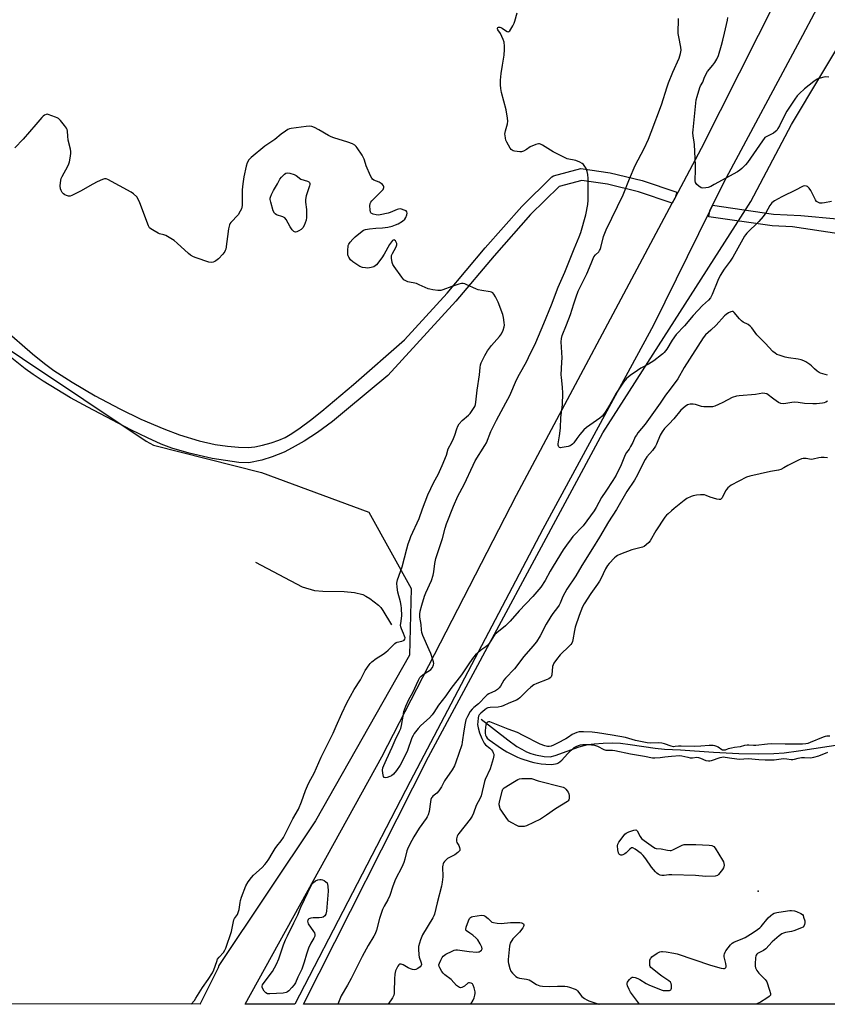
# Model space of a CAD drawing. Units: inches. Extents: x 1279762 to 1285762, y 509452 to 513452.
# Drawn here: x 1283019 to 1283428, y 509452 to 509950 of the extents above; entities that cross this region are included whole.
import ezdxf

# ---------------------------------------------------------------- set-up
doc = ezdxf.new("R2010")
doc.units = ezdxf.units.IN
doc.header["$MEASUREMENT"] = 0
for name, color, linetype in [('ELEV-Spot Elevation', 7, 'Continuous'), ('HYDRO-Single Line Stream', 4, 'Continuous'), ('NTRL-Trees', 3, 'Continuous'), ('TRANS-Non Street Sidewalk', 7, 'Continuous'), ('TRANS-Road', 130, 'Continuous'), ('Undefined', 1, 'Continuous')]:
    doc.layers.add(name, color=color, linetype=linetype)

msp = doc.modelspace()

# ---------------------------------------------------------------- linework, layer by layer
at = {"layer": 'ELEV-Spot Elevation'}
msp.add_point((1283392.97, 509509.01, 243.7), dxfattribs=at)
at = {"layer": 'HYDRO-Single Line Stream'}
for points in [[(1283138.28, 509675.59), (1283161.93, 509663.02), (1283168.2, 509661.23), (1283172.4, 509660.83), (1283183.21, 509660.77), (1283188.46, 509660.14), (1283192.63, 509659.13), (1283194.15, 509658.43), (1283196.2, 509657.2), (1283200.62, 509653.84), (1283201.75, 509652.63), (1283202.84, 509651.12), (1283207.18, 509643.83)], [(1283252.68, 509596.02), (1283266.15, 509585.53), (1283270.67, 509582.31), (1283273.14, 509580.81), (1283275.59, 509579.56), (1283277.8, 509578.68), (1283280.05, 509578.05), (1283284.46, 509577.2), (1283287.49, 509577.05), (1283290.17, 509577.68), (1283302.18, 509581.99), (1283306.63, 509583.22), (1283309.89, 509583.65), (1283314.4, 509583.94), (1283319.01, 509584.01), (1283323.26, 509583.86), (1283328.01, 509583.33), (1283340.72, 509581.4), (1283345.39, 509580.84), (1283353.49, 509580.47), (1283370.31, 509579.33), (1283383.04, 509578.67), (1283393.19, 509578.45), (1283400.86, 509578.63), (1283406, 509579.05), (1283413.35, 509579.97), (1283444.34, 509584.75)]]:
    msp.add_lwpolyline(points, dxfattribs=at)
at = {"layer": 'NTRL-Trees'}
msp.add_lwpolyline([(1283980.31, 509624.53), (1284190.86, 509451.68), (1283162.68, 509451.78), (1283226.01, 509577.04), (1283314.16, 509741.09), (1283384.08, 509850.26), (1283389.16, 509858.18), (1283409.86, 509897.21), (1283439.43, 509946.89), (1283497.39, 509939.79), (1283570.73, 509932.7), (1283840.51, 509739.3), (1283980.15, 509624.67)], close=True, dxfattribs=at)
msp.add_lwpolyline([(1282988.51, 509799.83), (1283082.89, 509736.9), (1283086.67, 509734.8), (1283141.34, 509720.96), (1283195.75, 509700.85), (1283217.18, 509662.24), (1283216.28, 509628.56), (1283168.78, 509544.56), (1283119.83, 509471.32), (1283119.47, 509470.17), (1283110.34, 509451.9), (1283110.28, 509451.79), (1282357.53, 509451.86)], dxfattribs=at)
at = {"layer": 'TRANS-Non Street Sidewalk'}
msp.add_lwpolyline([(1283457.28, 509838.25), (1283410.26, 509845.38), (1283400.01, 509845.91), (1283367.92, 509850.55), (1283368.35, 509853.52), (1283369.74, 509856.35), (1283400.73, 509851.87), (1283414.5, 509851.17), (1283451.38, 509847.81)], dxfattribs=at)
msp.add_polyline3d([(1283010.94, 509793.55, 0), (1283025.37, 509781.12, 0), (1283031.44, 509776.23, 0), (1283036.19, 509772.7, 0), (1283045.39, 509766.74, 0), (1283057.16, 509759.87, 0), (1283069.68, 509753.17, 0), (1283080.27, 509748.05, 0), (1283091.82, 509743.04, 0), (1283099.79, 509740, 0), (1283109.78, 509737.06, 0), (1283117.91, 509735.22, 0), (1283124.2, 509734.34, 0), (1283129.79, 509733.82, 0), (1283134.53, 509733.7, 0), (1283138.05, 509733.97, 0), (1283141.84, 509734.76, 0), (1283146.18, 509735.98, 0), (1283150.06, 509737.32, 0), (1283153.26, 509738.71, 0), (1283156.7, 509740.72, 0), (1283160.92, 509743.58, 0), (1283166.17, 509747.5, 0), (1283171.94, 509752.09, 0), (1283187.92, 509765.59, 0), (1283213.76, 509788.16, 0), (1283235.34, 509811.79, 0), (1283254.69, 509834.71, 0), (1283273.17, 509855.73, 0), (1283288.41, 509870.64, 0), (1283289.21, 509871.2, 0), (1283303.17, 509874.89, 0), (1283317.9, 509872.83, 0), (1283334.15, 509868.81, 0), (1283351.77, 509862.94, 0), (1283350.82, 509860.09, 0), (1283349.39, 509857.41, 0), (1283332.36, 509863.08, 0), (1283316.61, 509866.97, 0), (1283303.62, 509868.84, 0), (1283292.04, 509865.8, 0), (1283277.6, 509851.68, 0), (1283259.23, 509830.79, 0), (1283239.81, 509807.79, 0), (1283205.31, 509770.14, 0), (1283184.48, 509752.7, 0), (1283177.33, 509746.9, 0), (1283169.73, 509741.24, 0), (1283163.03, 509736.94, 0), (1283156.96, 509733.46, 0), (1283152.78, 509731.32, 0), (1283146.72, 509728.91, 0), (1283141.55, 509727.27, 0), (1283134.96, 509725.89, 0), (1283129.92, 509726.06, 0), (1283116.45, 509728.11, 0), (1283104.74, 509730.8, 0), (1283095.92, 509733.34, 0), (1283090.62, 509735.38, 0), (1283083.64, 509738.47, 0), (1283075.22, 509742.52, 0), (1283053.34, 509754, 0), (1283044.61, 509758.87, 0), (1283030.74, 509767.32, 0), (1283025.72, 509770.62, 0), (1283021.73, 509773.47, 0), (1283014.88, 509778.95, 0)], dxfattribs=at)
at = {"layer": 'TRANS-Road'}
msp.add_lwpolyline([(1283427.2, 509964.81), (1283415.38, 509942.35), (1283375.3, 509867.67), (1283369.74, 509856.35), (1283368.35, 509853.52), (1283339.85, 509795.52), (1283283.86, 509692.35), (1283216.68, 509564.51), (1283158.32, 509451.78), (1283133.08, 509451.78), (1283202.26, 509577), (1283270.52, 509709.49), (1283349.39, 509857.41), (1283350.82, 509860.09), (1283364.19, 509885.17), (1283402.68, 509961.68)], dxfattribs=at)
at = {"layer": 'Undefined'}
for points, elevation in [([(1283428.06, 509770.29), (1283424.49, 509771.33), (1283423.74, 509771.7), (1283422.82, 509772.36), (1283421.52, 509773.47), (1283419.96, 509774.95), (1283419.03, 509775.69), (1283417.06, 509777.02), (1283416.03, 509777.57), (1283414.64, 509778.03), (1283413.22, 509778.39), (1283408.27, 509779.06), (1283406.54, 509779.44), (1283403.46, 509780.38), (1283402.43, 509780.8), (1283401.45, 509781.37), (1283400.35, 509782.35), (1283396.46, 509786.51), (1283392.26, 509790.78), (1283389.66, 509794.28), (1283388.92, 509795.16), (1283387.88, 509795.93), (1283385.36, 509797.17), (1283384.42, 509797.76), (1283383.42, 509798.77), (1283380.8, 509802.09), (1283380.22, 509802.47), (1283379.77, 509802.5), (1283379.05, 509802.32), (1283377.91, 509801.81), (1283376.75, 509801.09), (1283375.84, 509800.37), (1283371.63, 509795.64), (1283368.91, 509793.01), (1283366.29, 509790.66), (1283365.09, 509789.26), (1283355.44, 509774.17), (1283352.19, 509768.49), (1283348.37, 509763.27), (1283345.94, 509760.15), (1283343.2, 509756.11), (1283335.67, 509745.54), (1283332.04, 509741.06), (1283331.23, 509739.92), (1283330.69, 509738.98), (1283329.39, 509736.17), (1283328.29, 509734.09), (1283327.53, 509732.84), (1283326.29, 509731.08), (1283325.59, 509729.88), (1283323.55, 509724.94), (1283320.99, 509719.7), (1283319.32, 509716.92), (1283315.71, 509711.54), (1283313.62, 509708.29), (1283310.86, 509703.28), (1283309.8, 509701.54), (1283304.28, 509694.05), (1283299.05, 509688.59), (1283298.16, 509687.47), (1283295.82, 509684.2), (1283294.22, 509681.75), (1283289.1, 509673.52), (1283287.6, 509670.98), (1283284.96, 509666.25), (1283282.8, 509662.98), (1283278.84, 509658.25), (1283271.78, 509650.9), (1283267.34, 509645.69), (1283265, 509643.42), (1283260.63, 509639.83), (1283259.61, 509638.87), (1283258.83, 509637.86), (1283256.73, 509634.46), (1283256.04, 509633.58), (1283255, 509632.67), (1283253.03, 509631.41), (1283252.11, 509630.7), (1283249.74, 509628.58), (1283248.74, 509627.54), (1283246.62, 509624.57), (1283244.05, 509620.49), (1283242.7, 509618.54), (1283237.31, 509611.59), (1283234.67, 509607.91), (1283230.99, 509603.1), (1283228.69, 509599.52), (1283227.86, 509598.34), (1283226.48, 509596.82), (1283221.97, 509592.93), (1283220.67, 509591.38), (1283218.75, 509588.84), (1283218.16, 509587.86), (1283217.55, 509586.56), (1283215.3, 509580.14), (1283214.84, 509579.09), (1283211.55, 509572.83), (1283209.66, 509570.02), (1283208.22, 509568.26), (1283207.18, 509567.33), (1283206.41, 509566.96), (1283205.01, 509566.54), (1283204.21, 509566.41), (1283203.56, 509566.52), (1283203.19, 509567.08), (1283202.83, 509568.75), (1283202.68, 509570.23), (1283202.82, 509571.35), (1283203.32, 509572.66), (1283204.73, 509575.6), (1283207.51, 509581.83), (1283209, 509585.41), (1283211.33, 509590.06), (1283211.92, 509591.39), (1283212.29, 509592.79), (1283213.05, 509597.66), (1283213.49, 509599.91), (1283213.87, 509601.28), (1283214.41, 509602.61), (1283215.96, 509606.01), (1283217.99, 509609.56), (1283220.93, 509615.91), (1283221.63, 509617.16), (1283222.19, 509617.79), (1283223.09, 509618.51), (1283224.76, 509619.67), (1283226.47, 509620.7), (1283227.14, 509621.18), (1283227.98, 509622.3), (1283228.55, 509623.58), (1283228.64, 509624.31), (1283228.5, 509625.14), (1283227.07, 509629.25), (1283226.31, 509631.17), (1283223.06, 509638.52), (1283222.55, 509639.9), (1283222.34, 509641.27), (1283222.3, 509644.04), (1283221.56, 509647.78), (1283221.48, 509648.59), (1283221.51, 509649.28), (1283221.77, 509650.7), (1283222.56, 509653.81), (1283223.98, 509658.45), (1283224.62, 509660.09), (1283227.39, 509666.34), (1283228.3, 509669), (1283228.68, 509670.65), (1283229.07, 509674.97), (1283229.58, 509677.51), (1283232.97, 509687.6), (1283234.32, 509692.74), (1283234.98, 509694.93), (1283238.68, 509703.92), (1283240.85, 509708.94), (1283243.92, 509715), (1283248.5, 509724.78), (1283249.61, 509726.82), (1283254.43, 509734.64), (1283255.23, 509736.05), (1283257.55, 509741.76), (1283260.38, 509747.48), (1283265.04, 509756.35), (1283267.11, 509760.04), (1283270.5, 509767.97), (1283271.98, 509770.77), (1283275.49, 509776.99), (1283276.61, 509779.16), (1283280.23, 509786.91), (1283284.37, 509796.4), (1283288.22, 509805.9), (1283291.67, 509814.91), (1283295, 509822.4), (1283299.71, 509834.29), (1283302.31, 509840.31), (1283303.09, 509842.54), (1283305.57, 509851.4), (1283306.69, 509856.77), (1283306.8, 509858.84), (1283306.82, 509869.92), (1283306.6, 509871.97), (1283306.31, 509873.41), (1283305.99, 509874.53), (1283305.61, 509875.3), (1283305.13, 509876.02), (1283304.4, 509876.91), (1283303.78, 509877.49), (1283302.51, 509878.18), (1283300.59, 509878.92), (1283296.21, 509879.92), (1283294.82, 509880.43), (1283289.01, 509883.45), (1283283.71, 509886.73), (1283282.7, 509887.28), (1283282.18, 509887.47), (1283281.66, 509887.51), (1283280.31, 509887.15), (1283277.36, 509885.84), (1283275.52, 509884.54), (1283274.08, 509883.73), (1283273.07, 509883.38), (1283272.21, 509883.35), (1283269.57, 509883.72), (1283268.75, 509883.95), (1283268.26, 509884.19), (1283267.85, 509884.55), (1283267.34, 509885.23), (1283265.56, 509888.28), (1283265.17, 509889.23), (1283264.92, 509890.24), (1283264.71, 509891.59), (1283264.68, 509892.41), (1283264.93, 509894.06), (1283265.91, 509897.55), (1283266.06, 509898.93), (1283266, 509900.35), (1283265.33, 509904.64), (1283262.89, 509913.43), (1283262.58, 509915.4), (1283262.39, 509917.37), (1283262.45, 509919.74), (1283262.7, 509922.99), (1283263.5, 509927.3), (1283264.27, 509932.27), (1283264.47, 509935.13), (1283264.46, 509936.86), (1283264.18, 509938.91), (1283263.74, 509940.33), (1283262.41, 509943.35), (1283261.11, 509945.23), (1283260.96, 509945.64), (1283260.93, 509946.03), (1283261.08, 509946.34), (1283261.39, 509946.53), (1283262.06, 509946.54), (1283262.56, 509946.38), (1283263.24, 509946.03), (1283265.01, 509944.77), (1283265.72, 509944.35), (1283266.35, 509944.23), (1283266.68, 509944.34), (1283267.05, 509944.63), (1283267.67, 509945.48), (1283268.65, 509947.22), (1283269.28, 509948.55), (1283269.69, 509949.63), (1283270.81, 509953.77)], 248), ([(1283429.99, 509858.22), (1283426.53, 509857.53), (1283425.37, 509857.39), (1283424.21, 509857.47), (1283423.12, 509857.81), (1283422.53, 509858.24), (1283421.89, 509859.06), (1283419.5, 509863.73), (1283418.74, 509864.98), (1283418.39, 509865.37), (1283417.82, 509865.79), (1283417.33, 509865.98), (1283416.53, 509866.09), (1283415.76, 509866), (1283415.06, 509865.73), (1283412.12, 509864.13), (1283404.92, 509860.6), (1283401.16, 509858.59), (1283400.45, 509858.12), (1283399.83, 509857.57), (1283398.82, 509856.21), (1283396.86, 509852.5), (1283395.42, 509850.63), (1283393.3, 509848.17), (1283387.18, 509842.25), (1283386.41, 509841.38), (1283385.92, 509840.7), (1283380.04, 509829.97), (1283378.73, 509828.05), (1283375.67, 509823.93), (1283373.7, 509820.76), (1283372.53, 509818.26), (1283369.68, 509811.18), (1283369.18, 509810.14), (1283368.73, 509809.42), (1283367.8, 509808.32), (1283364.74, 509805.55), (1283359.95, 509800.55), (1283355.6, 509795.35), (1283351.32, 509790.86), (1283349.32, 509788.04), (1283346.58, 509783.47), (1283345.33, 509781.72), (1283344.69, 509781.06), (1283344.01, 509780.5), (1283340.05, 509777.6), (1283337.3, 509775.78), (1283333.54, 509773.77), (1283331.83, 509772.72), (1283328.01, 509770.12), (1283326.27, 509768.57), (1283325.47, 509767.71), (1283324.76, 509766.77), (1283320.61, 509760.63), (1283319.89, 509759.37), (1283317.69, 509755.04), (1283315.78, 509751.98), (1283314.62, 509750.32), (1283313.82, 509749.45), (1283312.71, 509748.49), (1283306.02, 509743.7), (1283304.65, 509742.6), (1283302.6, 509740.21), (1283301, 509738.16), (1283299.49, 509736.06), (1283298.91, 509735.42), (1283298.23, 509734.87), (1283297.73, 509734.58), (1283296.61, 509734.2), (1283293.66, 509733.6), (1283292.83, 509733.55), (1283292.35, 509733.66), (1283291.98, 509733.95), (1283291.71, 509734.38), (1283291.55, 509734.89), (1283291.53, 509735.44), (1283292.27, 509739.5), (1283292.77, 509743.45), (1283292.96, 509748.86), (1283293.76, 509755.25), (1283293.97, 509761.23), (1283293.87, 509764.19), (1283293.27, 509769.05), (1283293.19, 509770.45), (1283293.54, 509776.84), (1283293.59, 509779.12), (1283293.2, 509787.16), (1283293.38, 509788.89), (1283293.72, 509790.3), (1283295.75, 509795.83), (1283297.83, 509801.01), (1283299.59, 509806.34), (1283300.65, 509810.02), (1283301.75, 509812.88), (1283306.09, 509821.6), (1283308.29, 509826.89), (1283309.74, 509830.13), (1283310.5, 509831.27), (1283312.14, 509832.82), (1283312.59, 509833.39), (1283312.83, 509833.84), (1283313.21, 509834.95), (1283314.64, 509840.45), (1283315.93, 509843.82), (1283324.45, 509861.67), (1283327.66, 509869.68), (1283330.62, 509876.45), (1283335.14, 509885.02), (1283337.33, 509889.86), (1283338.74, 509893.35), (1283344.02, 509907.19), (1283346.84, 509916.38), (1283347.51, 509918.34), (1283349.73, 509923.78), (1283352.95, 509930.87), (1283353.58, 509933.14), (1283353.84, 509934.87), (1283353.69, 509936.33), (1283352.67, 509941.59), (1283352.41, 509943.35), (1283352.52, 509950.83)], 250), ([(1283428.72, 509921.25), (1283427.26, 509921.33), (1283426.09, 509921.17), (1283424.36, 509920.76), (1283423.52, 509920.48), (1283422.75, 509920.1), (1283421.08, 509918.94), (1283416.44, 509915.27), (1283413.86, 509912.95), (1283412.64, 509911.72), (1283411.44, 509910.08), (1283407.44, 509903.99), (1283405.51, 509900.43), (1283403.65, 509896.48), (1283402.95, 509895.22), (1283402.32, 509894.27), (1283401.75, 509893.69), (1283400.64, 509892.91), (1283399.68, 509892.35), (1283397.02, 509891.05), (1283396.3, 509890.57), (1283395.89, 509890.17), (1283395.02, 509888.99), (1283387.55, 509878.06), (1283386.47, 509876.72), (1283384.59, 509874.86), (1283383.7, 509874.1), (1283382.45, 509873.31), (1283370.69, 509866.83), (1283368.88, 509865.91), (1283367.56, 509865.38), (1283366.4, 509865.14), (1283364.94, 509865.05), (1283364.11, 509865.21), (1283362.86, 509865.93), (1283361.76, 509866.87), (1283361.44, 509867.33), (1283361.2, 509867.84), (1283360.97, 509868.66), (1283360.92, 509869.2), (1283361.25, 509874), (1283361.2, 509876.38), (1283360.68, 509887.12), (1283360.54, 509888.3), (1283359.95, 509891.53), (1283359.84, 509893), (1283359.94, 509894.47), (1283361.52, 509909.74), (1283361.93, 509911.48), (1283363.43, 509916.03), (1283363.78, 509916.84), (1283364.8, 509918.72), (1283365.59, 509920.72), (1283366.55, 509922.83), (1283367.31, 509924.06), (1283369.97, 509927.19), (1283370.99, 509928.6), (1283372.03, 509930.34), (1283372.75, 509932.22), (1283374.35, 509937.48), (1283375.03, 509940.01), (1283375.89, 509943.41), (1283377.33, 509950.02), (1283377.55, 509951.47)], 252), ([(1283429.17, 509587.46), (1283427.7, 509587.47), (1283426.85, 509587.34), (1283425.75, 509587.04), (1283419.29, 509584.18), (1283418.04, 509583.74), (1283417.06, 509583.54), (1283415.41, 509583.43), (1283406.5, 509583.36), (1283399.47, 509583.62), (1283397.61, 509583.49), (1283391.7, 509582.7), (1283390.48, 509582.72), (1283388.16, 509582.95), (1283387.32, 509582.94), (1283386.04, 509582.69), (1283383.86, 509582), (1283380.85, 509581.71), (1283379.43, 509581.46), (1283377.75, 509581.02), (1283376.15, 509580.44), (1283375.4, 509580.34), (1283374.92, 509580.41), (1283374.43, 509580.61), (1283372.57, 509581.87), (1283371.9, 509582.24), (1283371.03, 509582.54), (1283370.16, 509582.71), (1283368.16, 509582.78), (1283363.87, 509582.39), (1283360.49, 509582.23), (1283353.94, 509582.43), (1283352.51, 509582.37), (1283350.88, 509582.16), (1283350.09, 509582.14), (1283348.82, 509582.39), (1283345.53, 509583.57), (1283344.1, 509583.91), (1283342.67, 509584.07), (1283338.47, 509584), (1283336.75, 509584.11), (1283330.78, 509585.29), (1283325.7, 509586.74), (1283318.94, 509588.04), (1283311.49, 509589.19), (1283308.9, 509589.45), (1283304.39, 509589.71), (1283303.32, 509589.7), (1283302.27, 509589.58), (1283301, 509589.29), (1283299.8, 509588.88), (1283298.62, 509588.29), (1283296.77, 509586.97), (1283295.5, 509586.18), (1283291.31, 509583.89), (1283289.18, 509582.86), (1283288.09, 509582.43), (1283287.02, 509582.19), (1283286.21, 509582.16), (1283284.87, 509582.49), (1283282.5, 509583.45), (1283273.88, 509587.86), (1283270.98, 509589.26), (1283266.29, 509590.97), (1283257.86, 509594.46), (1283257.03, 509594.71), (1283256.5, 509594.78), (1283256.25, 509594.76), (1283255.8, 509594.57), (1283255.43, 509594.24), (1283255.18, 509593.81), (1283254.97, 509593.05), (1283254.83, 509591.95), (1283254.66, 509590.07), (1283254.64, 509589.03), (1283254.79, 509588.02), (1283255.07, 509587.29), (1283255.73, 509586.42), (1283256.58, 509585.68), (1283262.9, 509581.26), (1283265.66, 509579.56), (1283270.96, 509576.88), (1283272.77, 509576.15), (1283277.41, 509574.57), (1283279.27, 509574.07), (1283283, 509573.49), (1283285.37, 509573.25), (1283288.03, 509573.14), (1283289.18, 509573.21), (1283290.3, 509573.38), (1283291.09, 509573.63), (1283291.8, 509574), (1283292.67, 509574.63), (1283293.47, 509575.36), (1283296.41, 509578.47), (1283299.76, 509581.66), (1283300.67, 509582.25), (1283301.89, 509582.82), (1283302.93, 509583.1), (1283304.03, 509583.23), (1283306.79, 509583.18), (1283310.07, 509582.86), (1283311.56, 509582.42), (1283314.69, 509580.79), (1283315.67, 509580.45), (1283316.45, 509580.38), (1283319.08, 509580.39), (1283320.23, 509580.28), (1283328.28, 509578.5), (1283335.4, 509577.31), (1283339.47, 509576.56), (1283340.63, 509576.54), (1283343.27, 509576.73), (1283345.61, 509576.95), (1283348.95, 509577.42), (1283353.16, 509577.68), (1283354.23, 509577.58), (1283357.29, 509576.75), (1283358.41, 509576.55), (1283359.6, 509576.55), (1283361.9, 509576.76), (1283362.73, 509576.69), (1283363.78, 509576.36), (1283366.46, 509575.18), (1283367.71, 509574.92), (1283368.46, 509574.96), (1283369.26, 509575.13), (1283373.62, 509576.61), (1283374.45, 509576.83), (1283375.28, 509576.92), (1283376.12, 509576.88), (1283379.61, 509576.28), (1283383.45, 509575.89), (1283387.79, 509576.15), (1283393.24, 509575.62), (1283396.47, 509575.45), (1283399.42, 509575.41), (1283401.09, 509575.51), (1283404.51, 509576), (1283405.95, 509576.1), (1283407.43, 509576.03), (1283409.61, 509575.72), (1283410.41, 509575.67), (1283411.28, 509575.79), (1283413.21, 509576.35), (1283414.91, 509576.6), (1283416.34, 509576.68), (1283419.43, 509576.56), (1283421.18, 509576.77), (1283423.64, 509577.53), (1283428.25, 509579.29)], 242), ([(1283332.84, 509451.76), (1283328.32, 509457.86), (1283327.55, 509459.12), (1283326.81, 509461.04), (1283326.63, 509461.87), (1283326.64, 509462.39), (1283326.8, 509462.88), (1283327.08, 509463.35), (1283327.76, 509464.25), (1283328.53, 509465.04), (1283329.17, 509465.42), (1283329.65, 509465.47), (1283330.69, 509465.25), (1283332.02, 509464.77), (1283333.04, 509464.23), (1283336.2, 509462.2), (1283337.46, 509461.49), (1283343.72, 509458.95), (1283344.85, 509458.68), (1283346.61, 509458.62), (1283348, 509458.74), (1283348.63, 509459.03), (1283348.85, 509459.42), (1283348.96, 509459.93), (1283349.01, 509461.37), (1283348.87, 509462.19), (1283348.45, 509462.87), (1283347.58, 509463.59), (1283344.15, 509465.91), (1283342.72, 509466.97), (1283339.19, 509469.77), (1283338.58, 509470.38), (1283338.27, 509470.83), (1283338.11, 509471.33), (1283338.02, 509472.15), (1283338.09, 509474.11), (1283338.32, 509474.86), (1283338.65, 509475.29), (1283339.07, 509475.67), (1283341.8, 509477.54), (1283343.11, 509478.2), (1283343.95, 509478.38), (1283344.52, 509478.41), (1283346.3, 509478.2), (1283350.14, 509477.54), (1283351.89, 509477.17), (1283368.71, 509471.45), (1283374.18, 509470.02), (1283375.3, 509469.82), (1283375.8, 509469.83), (1283376.19, 509470), (1283376.47, 509470.3), (1283376.64, 509470.7), (1283376.68, 509471.21), (1283376.52, 509472.33), (1283375.75, 509475.78), (1283375.71, 509476.59), (1283375.81, 509477.29), (1283376.12, 509478.04), (1283376.58, 509478.78), (1283378.89, 509481.88), (1283379.71, 509482.66), (1283380.64, 509483.18), (1283385.08, 509484.98), (1283386.38, 509485.58), (1283390.4, 509488.06), (1283392.59, 509489.55), (1283393.76, 509490.44), (1283394.4, 509491.02), (1283398.05, 509495.46), (1283399.3, 509496.67), (1283400.21, 509497.38), (1283400.96, 509497.77), (1283402.39, 509498.13), (1283407.69, 509499.03), (1283408.88, 509499.17), (1283409.77, 509499.18), (1283411.25, 509499.03), (1283412.35, 509498.68), (1283414.46, 509497.74), (1283415.33, 509497.1), (1283415.63, 509496.65), (1283415.94, 509495.87), (1283416.46, 509493.9), (1283416.6, 509493.03), (1283416.43, 509491.98), (1283415.75, 509490.67), (1283410.9, 509488.82), (1283409.79, 509488.54), (1283406.74, 509488), (1283405.71, 509487.7), (1283404.97, 509487.36), (1283403.58, 509486.32), (1283400.05, 509483.28), (1283396.78, 509479.73), (1283395.69, 509479), (1283392.57, 509477.39), (1283392.16, 509477.05), (1283391.87, 509476.64), (1283391.71, 509476.13), (1283391.58, 509475.3), (1283391.36, 509472.09), (1283391.35, 509470.94), (1283391.52, 509470.12), (1283392.16, 509468.87), (1283393.16, 509467.46), (1283396.49, 509464.25), (1283397.01, 509463.58), (1283397.28, 509463.07), (1283398.67, 509458.82), (1283399.11, 509457.14), (1283399.07, 509456.39), (1283398.81, 509455.98), (1283398.41, 509455.61), (1283397.21, 509454.76), (1283394.15, 509452.81), (1283392.49, 509452.02), (1283391.74, 509451.76)], 244)]:
    msp.add_lwpolyline(points, dxfattribs=dict(at, elevation=elevation))
for points, elevation in [([(1283158.61, 509842.72), (1283158.12, 509842.85), (1283157.66, 509843.11), (1283156.84, 509843.87), (1283155.9, 509845.37), (1283153.89, 509849.19), (1283153.23, 509850.01), (1283152.22, 509850.5), (1283148.94, 509851.53), (1283148.25, 509851.91), (1283147.89, 509852.28), (1283147.33, 509853.57), (1283146.08, 509857.86), (1283145.76, 509859.28), (1283145.74, 509859.84), (1283145.85, 509860.38), (1283146.41, 509861.72), (1283147.49, 509863.81), (1283149.42, 509867.12), (1283150.57, 509869.47), (1283151.53, 509870.59), (1283153.05, 509872.04), (1283153.73, 509872.55), (1283154.47, 509872.81), (1283155.78, 509872.65), (1283157.91, 509871.97), (1283158.83, 509871.43), (1283161.36, 509869.47), (1283164.71, 509868.51), (1283165.38, 509868.11), (1283165.65, 509867.79), (1283165.8, 509867.41), (1283165.81, 509866.9), (1283165.64, 509866.09), (1283163.97, 509861.06), (1283163.61, 509859.23), (1283163.62, 509857.87), (1283164.12, 509854.17), (1283164.21, 509852.45), (1283164.22, 509850.17), (1283163.96, 509848.78), (1283163, 509846.08), (1283162.33, 509844.86), (1283161.51, 509844.13), (1283160.31, 509843.37), (1283159.33, 509842.87)], 246), ([(1283272.77, 509541.67), (1283271.69, 509541.78), (1283270.63, 509542.18), (1283268.07, 509543.54), (1283266.64, 509544.49), (1283266.06, 509545.13), (1283265.19, 509546.31), (1283263.02, 509549.45), (1283262.29, 509550.71), (1283262.01, 509551.53), (1283261.78, 509552.67), (1283261.74, 509553.24), (1283261.83, 509554.11), (1283263.18, 509559.63), (1283263.66, 509560.66), (1283264.24, 509561.25), (1283269.45, 509564.55), (1283271.24, 509565.54), (1283272.07, 509565.8), (1283273.22, 509565.99), (1283277.05, 509566.1), (1283278.18, 509565.96), (1283281.51, 509564.86), (1283293.44, 509561.89), (1283294.11, 509561.64), (1283294.8, 509561.22), (1283295.42, 509560.63), (1283296.17, 509559.75), (1283296.66, 509559.05), (1283297.01, 509558.28), (1283297.17, 509557.42), (1283297.23, 509556.54), (1283297.17, 509555.69), (1283297.01, 509555.2), (1283296.69, 509554.79), (1283296.27, 509554.43), (1283290.2, 509550.71), (1283285.66, 509547.4), (1283282.69, 509545.46), (1283275.5, 509542.06), (1283274.41, 509541.78)], 244), ([(1283348.33, 509529.57), (1283348.86, 509529.61), (1283349.65, 509529.87), (1283351.74, 509530.86), (1283354.38, 509532.3), (1283355.45, 509532.56), (1283357.22, 509532.63), (1283361.38, 509532.62), (1283368.06, 509532.25), (1283369.47, 509532.04), (1283370.42, 509531.58), (1283371.19, 509530.77), (1283374.89, 509524.61), (1283375.3, 509523.82), (1283375.57, 509522.99), (1283375.63, 509522.13), (1283375.51, 509521.29), (1283375.29, 509520.76), (1283374.84, 509520.01), (1283372.88, 509517.39), (1283372.24, 509516.87), (1283371.18, 509516.58), (1283366.47, 509516.38), (1283361.12, 509516.84), (1283349.18, 509517.31), (1283347.7, 509517.26), (1283345.28, 509516.84), (1283344.16, 509516.88), (1283343.33, 509517.14), (1283342.28, 509517.66), (1283341.58, 509518.17), (1283340.95, 509518.76), (1283338.8, 509521.09), (1283336.03, 509525.29), (1283334.65, 509527.12), (1283333.64, 509528.03), (1283330.55, 509530.24), (1283329.37, 509530.89), (1283328.92, 509530.96), (1283328.7, 509530.9), (1283327.85, 509530.31), (1283326.03, 509528.42), (1283325.42, 509527.91), (1283324.41, 509527.4), (1283323.89, 509527.25), (1283323.39, 509527.24), (1283322.73, 509527.56), (1283322.37, 509527.94), (1283322.11, 509528.41), (1283321.8, 509529.83), (1283321.67, 509531.91), (1283321.84, 509532.74), (1283322.4, 509533.76), (1283324.45, 509536.72), (1283325.39, 509537.85), (1283326.09, 509538.35), (1283327.44, 509538.94), (1283329.94, 509539.85), (1283330.95, 509540.01), (1283331.35, 509539.85), (1283331.66, 509539.51), (1283333.16, 509536.6), (1283333.85, 509535.73), (1283335.21, 509534.64), (1283339.95, 509531.21), (1283340.71, 509530.82), (1283341.29, 509530.66), (1283343.86, 509530.49), (1283346.97, 509529.79)], 244), ([(1283170.5, 509495.48), (1283167.56, 509495.52), (1283166.42, 509495.37), (1283165.39, 509494.95), (1283165.01, 509494.62), (1283164.79, 509494.2), (1283164.7, 509493.7), (1283164.74, 509493.19), (1283165.05, 509492.43), (1283167.77, 509488.58), (1283168.19, 509487.84), (1283168.39, 509487.07), (1283168.31, 509486.25), (1283167.94, 509485.21), (1283166.41, 509482.64), (1283165.17, 509480.05), (1283164.16, 509477.13), (1283163.05, 509473.07), (1283161.84, 509469.4), (1283159.83, 509465.4), (1283158.54, 509462.58), (1283157.96, 509461.61), (1283156.8, 509460.27), (1283155.16, 509458.55), (1283154.5, 509457.98), (1283153.77, 509457.59), (1283152.37, 509457.35), (1283145.61, 509456.92), (1283144.47, 509457.04), (1283143.53, 509457.48), (1283142.98, 509457.96), (1283142.64, 509458.36), (1283141.87, 509459.81), (1283141.72, 509460.31), (1283141.68, 509460.79), (1283141.94, 509461.55), (1283142.73, 509462.76), (1283146.97, 509468.36), (1283148.99, 509472.08), (1283150.19, 509474.73), (1283152.48, 509481.75), (1283153.55, 509484.37), (1283154.52, 509486.43), (1283157.81, 509492.87), (1283159.68, 509496.96), (1283161.31, 509500.82), (1283166.75, 509512.11), (1283167.22, 509512.85), (1283167.61, 509513.29), (1283168.79, 509514.18), (1283169.92, 509514.74), (1283170.85, 509514.91), (1283171.51, 509514.92), (1283172.23, 509514.78), (1283173.07, 509514.41), (1283174, 509513.78), (1283174.54, 509513.2), (1283174.82, 509512.43), (1283174.95, 509511.58), (1283175.05, 509508.93), (1283174.27, 509498.92), (1283173.97, 509497.37), (1283173.44, 509496.5), (1283172.67, 509495.82), (1283171.92, 509495.56)], 248)]:
    msp.add_lwpolyline(points, close=True, dxfattribs=dict(at, elevation=elevation))
for points in [[(1283105.72, 509451.79, 246), (1283107.35, 509453.54, 246), (1283108.17, 509454.72, 246), (1283111.49, 509460.22, 246), (1283114.36, 509464.3, 246), (1283116.46, 509467.58, 246), (1283117.18, 509469.15, 246), (1283118.68, 509473.44, 246), (1283119.12, 509474.47, 246), (1283119.88, 509475.54, 246), (1283122.03, 509477.86, 246), (1283122.76, 509479.09, 246), (1283123.22, 509480.16, 246), (1283126.15, 509488.59, 246), (1283127.4, 509494.42, 246), (1283127.76, 509495.16, 246), (1283129.15, 509497.2, 246), (1283129.79, 509498.67, 246), (1283130.05, 509499.76, 246), (1283130.49, 509503.19, 246), (1283130.73, 509504.32, 246), (1283131.28, 509505.99, 246), (1283133.44, 509511.72, 246), (1283134.63, 509513.65, 246), (1283136.31, 509515.95, 246), (1283137.34, 509517, 246), (1283141.67, 509521.03, 246), (1283143.06, 509522.47, 246), (1283143.92, 509523.5, 246), (1283145.11, 509525.21, 246), (1283146.7, 509528.09, 246), (1283148.3, 509530.61, 246), (1283149.17, 509531.81, 246), (1283151.35, 509534.46, 246), (1283152.45, 509536.14, 246), (1283157.28, 509545.62, 246), (1283160.05, 509550.5, 246), (1283161.65, 509554.2, 246), (1283163.6, 509560, 246), (1283164.58, 509562.32, 246), (1283165.44, 509564.09, 246), (1283168.11, 509568.76, 246), (1283171.58, 509576.8, 246), (1283174.25, 509582.31, 246), (1283177.62, 509589.01, 246), (1283179.22, 509592.5, 246), (1283181.97, 509598.88, 246), (1283184.62, 509604.43, 246), (1283188.32, 509611.16, 246), (1283191.43, 509616.05, 246), (1283193.94, 509620.73, 246), (1283195.9, 509623.66, 246), (1283196.44, 509624.34, 246), (1283197.23, 509625.12, 246), (1283199.4, 509626.87, 246), (1283202.91, 509629.06, 246), (1283204.34, 509630.09, 246), (1283205.45, 509631.06, 246), (1283208.92, 509634.47, 246), (1283209.55, 509634.9, 246), (1283210.05, 509635.1, 246), (1283212.5, 509635.65, 246), (1283213.26, 509635.89, 246), (1283213.67, 509636.15, 246), (1283213.92, 509636.52, 246), (1283214.04, 509637.2, 246), (1283213.85, 509638.14, 246), (1283213.35, 509639.39, 246), (1283212.2, 509641.83, 246), (1283211.85, 509642.92, 246), (1283211.8, 509643.73, 246), (1283211.86, 509644.55, 246), (1283212.36, 509648.37, 246), (1283212.31, 509652.24, 246), (1283212.12, 509653.71, 246), (1283211.76, 509655.45, 246), (1283210.38, 509660.31, 246), (1283210.05, 509662.93, 246), (1283209.93, 509664.97, 246), (1283210.01, 509665.78, 246), (1283210.22, 509666.6, 246), (1283212.62, 509673.14, 246), (1283214.97, 509682.26, 246), (1283215.71, 509684.81, 246), (1283216.46, 509687.05, 246), (1283217.03, 509688.5, 246), (1283221.25, 509697.73, 246), (1283222.83, 509702.57, 246), (1283225.64, 509709.68, 246), (1283228.56, 509716.18, 246), (1283230.83, 509720.04, 246), (1283232.91, 509724.46, 246), (1283235, 509729.75, 246), (1283235.91, 509732.98, 246), (1283237.78, 509736.3, 246), (1283238.64, 509738.22, 246), (1283239.22, 509739.83, 246), (1283240.24, 509743.17, 246), (1283240.75, 509744.46, 246), (1283241.52, 509745.61, 246), (1283243.03, 509747.28, 246), (1283246.28, 509750.09, 246), (1283247.08, 509750.91, 246), (1283248.44, 509752.82, 246), (1283249.32, 509754.35, 246), (1283249.67, 509755.35, 246), (1283249.95, 509756.66, 246), (1283250.6, 509762.63, 246), (1283251.76, 509770.46, 246), (1283252.08, 509774.13, 246), (1283252.33, 509775.52, 246), (1283252.63, 509776.6, 246), (1283253.21, 509777.95, 246), (1283254.41, 509780.32, 246), (1283255.84, 509782.54, 246), (1283257.9, 509785.38, 246), (1283261.84, 509789.84, 246), (1283262.86, 509791.23, 246), (1283263.7, 509793.08, 246), (1283264.29, 509794.72, 246), (1283264.42, 509795.55, 246), (1283264.31, 509796.97, 246), (1283263.9, 509799.54, 246), (1283263.57, 509800.95, 246), (1283261.15, 509807.32, 246), (1283259.92, 509809.91, 246), (1283259.11, 509811.38, 246), (1283258.59, 509811.98, 246), (1283257.91, 509812.37, 246), (1283257.17, 509812.56, 246), (1283253.03, 509813.09, 246), (1283251.06, 509813.47, 246), (1283250.28, 509813.76, 246), (1283245.09, 509816.23, 246), (1283244.3, 509816.54, 246), (1283243.5, 509816.72, 246), (1283242.69, 509816.65, 246), (1283241.33, 509816.29, 246), (1283237.77, 509815.15, 246), (1283233.28, 509813.55, 246), (1283232.15, 509813.24, 246), (1283230.72, 509813.2, 246), (1283228.11, 509813.5, 246), (1283226.68, 509813.76, 246), (1283225.84, 509814.02, 246), (1283221.25, 509816.11, 246), (1283219.88, 509816.65, 246), (1283215.43, 509817.58, 246), (1283214.44, 509818.01, 246), (1283213.52, 509818.58, 246), (1283212.9, 509819.17, 246), (1283212.35, 509819.87, 246), (1283208.55, 509825.24, 246), (1283207.93, 509826.25, 246), (1283207.56, 509827.32, 246), (1283207.19, 509829.57, 246), (1283207.17, 509830.4, 246), (1283207.28, 509830.94, 246), (1283207.72, 509831.96, 246), (1283209.42, 509834.99, 246), (1283209.73, 509835.81, 246), (1283209.84, 509836.37, 246), (1283209.85, 509836.92, 246), (1283209.6, 509837.64, 246), (1283209.19, 509838.29, 246), (1283208.69, 509838.72, 246), (1283208.51, 509838.78, 246), (1283208.11, 509838.7, 246), (1283207.7, 509838.43, 246), (1283207.14, 509837.86, 246), (1283206.24, 509836.5, 246), (1283203.42, 509831.51, 246), (1283202.27, 509829.66, 246), (1283199.52, 509826.23, 246), (1283198.91, 509825.63, 246), (1283198.22, 509825.19, 246), (1283196.93, 509824.75, 246), (1283195.27, 509824.55, 246), (1283194.02, 509824.56, 246), (1283192.57, 509824.88, 246), (1283191.17, 509825.36, 246), (1283190.16, 509825.91, 246), (1283187.56, 509827.74, 246), (1283186.48, 509828.67, 246), (1283185.55, 509830.01, 246), (1283185.22, 509830.75, 246), (1283185.08, 509831.28, 246), (1283185.05, 509833.3, 246), (1283185.28, 509835.9, 246), (1283185.55, 509836.69, 246), (1283186.2, 509837.64, 246), (1283187.56, 509839.21, 246), (1283188.83, 509840.4, 246), (1283192.36, 509843.29, 246), (1283193.06, 509843.73, 246), (1283194.09, 509844.13, 246), (1283196.07, 509844.46, 246), (1283199.27, 509844.73, 246), (1283202.65, 509844.88, 246), (1283205.27, 509845.25, 246), (1283207.57, 509845.76, 246), (1283209.27, 509846.34, 246), (1283210.65, 509846.92, 246), (1283212.84, 509848.28, 246), (1283213.89, 509849.21, 246), (1283214.42, 509850.18, 246), (1283214.89, 509851.49, 246), (1283215.06, 509852.26, 246), (1283215, 509852.93, 246), (1283214.55, 509853.42, 246), (1283213.61, 509853.91, 246), (1283212.3, 509854.38, 246), (1283211.52, 509854.47, 246), (1283210.79, 509854.38, 246), (1283210.03, 509854.16, 246), (1283206.57, 509852.68, 246), (1283205.48, 509852.3, 246), (1283201.46, 509851.43, 246), (1283200.6, 509851.36, 246), (1283199.41, 509851.5, 246), (1283197.96, 509851.84, 246), (1283196.97, 509852.28, 246), (1283196.78, 509852.45, 246), (1283196.54, 509852.89, 246), (1283196.32, 509853.98, 246), (1283196.17, 509856.05, 246), (1283196.32, 509857.16, 246), (1283196.74, 509857.88, 246), (1283197.31, 509858.55, 246), (1283201.74, 509863.05, 246), (1283202.9, 509864.35, 246), (1283203.19, 509864.81, 246), (1283203.33, 509865.28, 246), (1283203.31, 509865.76, 246), (1283203.11, 509866.23, 246), (1283202.58, 509866.86, 246), (1283201.9, 509867.39, 246), (1283200.88, 509867.94, 246), (1283198.26, 509869.09, 246), (1283197.6, 509869.56, 246), (1283197.26, 509869.98, 246), (1283196.6, 509871.24, 246), (1283194.42, 509876.33, 246), (1283194.04, 509877.42, 246), (1283193.42, 509879.61, 246), (1283193.1, 509880.39, 246), (1283192.36, 509881.63, 246), (1283189.75, 509885.48, 246), (1283189.23, 509886.16, 246), (1283188.64, 509886.76, 246), (1283187.44, 509887.42, 246), (1283185.07, 509888.33, 246), (1283177.98, 509890.49, 246), (1283176.59, 509890.99, 246), (1283175.29, 509891.68, 246), (1283170.47, 509894.56, 246), (1283168.2, 509895.71, 246), (1283166.91, 509896.22, 246), (1283165.72, 509896.36, 246), (1283163.96, 509896.21, 246), (1283156.31, 509895.23, 246), (1283155.47, 509895.04, 246), (1283154.69, 509894.7, 246), (1283153.49, 509893.92, 246), (1283151.39, 509892.38, 246), (1283148.03, 509889.59, 246), (1283143.1, 509886.22, 246), (1283136.15, 509880.54, 246), (1283134.88, 509879.3, 246), (1283134.08, 509877.79, 246), (1283133.53, 509876.13, 246), (1283132.49, 509870.7, 246), (1283131.94, 509867.17, 246), (1283131.58, 509864.22, 246), (1283131.52, 509856.26, 246), (1283131.46, 509855.4, 246), (1283131.27, 509854.56, 246), (1283130.62, 509853.27, 246), (1283129.51, 509851.54, 246), (1283125.86, 509847.57, 246), (1283125.34, 509846.87, 246), (1283125.09, 509846.35, 246), (1283124.66, 509844.35, 246), (1283123.21, 509834.15, 246), (1283123.01, 509833.34, 246), (1283122.78, 509832.84, 246), (1283121.75, 509831.51, 246), (1283119.56, 509829.24, 246), (1283118.18, 509828.16, 246), (1283117.68, 509827.86, 246), (1283116.89, 509827.56, 246), (1283115.8, 509827.36, 246), (1283114.69, 509827.49, 246), (1283108.28, 509829.66, 246), (1283106.96, 509830.25, 246), (1283105.47, 509831.13, 246), (1283104.3, 509831.98, 246), (1283098.68, 509837.18, 246), (1283097.08, 509838.43, 246), (1283092.89, 509840.95, 246), (1283091.86, 509841.39, 246), (1283089.73, 509841.93, 246), (1283088.95, 509842.24, 246), (1283086.94, 509843.35, 246), (1283085.26, 509844.41, 246), (1283084.65, 509844.97, 246), (1283084.09, 509845.95, 246), (1283079.81, 509857.62, 246), (1283078.96, 509859.4, 246), (1283078.15, 509860.55, 246), (1283076.55, 509862.19, 246), (1283075.36, 509863.04, 246), (1283063.47, 509869.42, 246), (1283062.67, 509869.69, 246), (1283061.87, 509869.67, 246), (1283060.79, 509869.32, 246), (1283058.08, 509868.13, 246), (1283055.98, 509867.08, 246), (1283049.68, 509863.44, 246), (1283045.24, 509861.2, 246), (1283044.42, 509860.96, 246), (1283043.61, 509860.91, 246), (1283042.61, 509861.19, 246), (1283041.67, 509861.67, 246), (1283041.03, 509862.19, 246), (1283040.48, 509862.87, 246), (1283039.87, 509863.88, 246), (1283039.56, 509864.67, 246), (1283039.47, 509866.09, 246), (1283039.74, 509869, 246), (1283039.93, 509869.84, 246), (1283040.36, 509870.87, 246), (1283043.22, 509876.05, 246), (1283043.79, 509877.29, 246), (1283044.09, 509878.4, 246), (1283044.6, 509881.26, 246), (1283044.81, 509882.7, 246), (1283044.84, 509883.55, 246), (1283044.66, 509884.7, 246), (1283043.48, 509889.3, 246), (1283043.22, 509891.32, 246), (1283043.06, 509893.89, 246), (1283042.89, 509894.69, 246), (1283042.51, 509895.45, 246), (1283041.65, 509896.64, 246), (1283039.62, 509899.22, 246), (1283038.6, 509900.25, 246), (1283037.84, 509900.68, 246), (1283037.01, 509901.02, 246), (1283033.35, 509902.31, 246), (1283032.8, 509902.38, 246), (1283032.29, 509902.32, 246), (1283031.38, 509901.87, 246), (1283030.74, 509901.38, 246), (1283030.12, 509900.75, 246), (1283027.06, 509897.16, 246), (1283020.62, 509889.87, 246), (1283016.47, 509885.36, 246)], [(1283428.04, 509757.13, 246), (1283427.1, 509756.55, 246), (1283426.33, 509756.27, 246), (1283425.5, 509756.12, 246), (1283422.37, 509755.77, 246), (1283420.66, 509755.73, 246), (1283416.35, 509755.99, 246), (1283413.1, 509756.42, 246), (1283411.1, 509756.54, 246), (1283409.97, 509756.44, 246), (1283406.89, 509755.88, 246), (1283405.77, 509755.78, 246), (1283404.34, 509756, 246), (1283403.27, 509756.45, 246), (1283400.8, 509758.14, 246), (1283397.31, 509760.75, 246), (1283396.34, 509761.08, 246), (1283395.27, 509761.12, 246), (1283391.47, 509760.49, 246), (1283383.36, 509759.9, 246), (1283381.9, 509759.67, 246), (1283379.66, 509758.89, 246), (1283374.94, 509756.41, 246), (1283372.83, 509755.44, 246), (1283370.91, 509754.63, 246), (1283369.78, 509754.32, 246), (1283367.47, 509754.19, 246), (1283365.44, 509754.26, 246), (1283364.28, 509754.5, 246), (1283361.1, 509755.35, 246), (1283359.93, 509755.56, 246), (1283358.53, 509755.55, 246), (1283357.18, 509755.27, 246), (1283355.95, 509754.5, 246), (1283353.68, 509752.56, 246), (1283350.26, 509748.25, 246), (1283347.9, 509745.63, 246), (1283345.5, 509743.24, 246), (1283344.28, 509741.66, 246), (1283343.31, 509739.88, 246), (1283341.43, 509735.42, 246), (1283340.91, 509734.39, 246), (1283339.4, 509732.2, 246), (1283336.57, 509728.93, 246), (1283335.64, 509727.61, 246), (1283334.84, 509726.14, 246), (1283331.8, 509719.78, 246), (1283330.31, 509717.06, 246), (1283326.44, 509711.32, 246), (1283321.08, 509702.25, 246), (1283317.09, 509696.03, 246), (1283312.6, 509688.32, 246), (1283309.05, 509682.57, 246), (1283303.59, 509673.98, 246), (1283300.58, 509668.63, 246), (1283296.02, 509661.84, 246), (1283294.05, 509658.19, 246), (1283292.57, 509654.82, 246), (1283292.07, 509653.86, 246), (1283291.2, 509652.55, 246), (1283288.87, 509649.61, 246), (1283287.91, 509648.14, 246), (1283285.49, 509644.12, 246), (1283282.45, 509638.32, 246), (1283280.58, 509635.31, 246), (1283278.84, 509633.05, 246), (1283274.21, 509627.76, 246), (1283269.49, 509621.57, 246), (1283264.92, 509616.9, 246), (1283264.12, 509615.77, 246), (1283262.34, 509612.86, 246), (1283261.65, 509611.96, 246), (1283260.8, 509611.16, 246), (1283259.87, 509610.46, 246), (1283256.49, 509608.86, 246), (1283255.67, 509608.37, 246), (1283255.06, 509607.88, 246), (1283251.19, 509603.87, 246), (1283248.94, 509602.03, 246), (1283248.12, 509601.22, 246), (1283247.09, 509599.88, 246), (1283245.73, 509597.49, 246), (1283244.92, 509595.71, 246), (1283244.46, 509594.12, 246), (1283243.79, 509590.16, 246), (1283243.01, 509584.4, 246), (1283242.75, 509583.02, 246), (1283239.77, 509574.24, 246), (1283239.06, 509572.42, 246), (1283237.91, 509570.5, 246), (1283233.99, 509564.77, 246), (1283232.47, 509561.88, 246), (1283231.13, 509559.75, 246), (1283230.24, 509558.68, 246), (1283228.17, 509557.05, 246), (1283227.77, 509556.64, 246), (1283227.46, 509556.18, 246), (1283227.15, 509555.39, 246), (1283226.9, 509554.24, 246), (1283226.22, 509549.26, 246), (1283225.71, 509547.6, 246), (1283225.23, 509546.56, 246), (1283224.81, 509545.84, 246), (1283221.29, 509540.87, 246), (1283218.47, 509536.51, 246), (1283217.46, 509534.71, 246), (1283215.56, 509531.03, 246), (1283214.98, 509529.39, 246), (1283214, 509525.16, 246), (1283213.44, 509523.5, 246), (1283212.36, 509521.08, 246), (1283209.23, 509515.12, 246), (1283207.84, 509511.57, 246), (1283206.28, 509506.75, 246), (1283205.3, 509504.67, 246), (1283203.4, 509501.33, 246), (1283202.71, 509499.69, 246), (1283201.12, 509495.21, 246), (1283199.68, 509489.23, 246), (1283199, 509487.42, 246), (1283198.33, 509486.14, 246), (1283195.44, 509481.39, 246), (1283192.33, 509475.96, 246), (1283186.79, 509464.8, 246), (1283184.89, 509461.34, 246), (1283181.76, 509455.99, 246), (1283180.99, 509454.22, 246), (1283180.05, 509451.78, 246)], [(1283428.02, 509728.38, 244), (1283426.26, 509728.56, 244), (1283424.77, 509728.55, 244), (1283423.64, 509728.38, 244), (1283420.83, 509727.75, 244), (1283419.72, 509727.62, 244), (1283417.14, 509728.03, 244), (1283415.73, 509728.05, 244), (1283414.89, 509727.95, 244), (1283413.25, 509727.3, 244), (1283409.23, 509725.29, 244), (1283407.93, 509724.57, 244), (1283405.95, 509723.3, 244), (1283404.33, 509722.55, 244), (1283403.19, 509722.24, 244), (1283399.1, 509721.47, 244), (1283388.66, 509719.19, 244), (1283387.01, 509718.57, 244), (1283383.03, 509716.64, 244), (1283379.28, 509714.54, 244), (1283378.37, 509713.89, 244), (1283377.58, 509713.16, 244), (1283376.86, 509712.35, 244), (1283376.42, 509711.68, 244), (1283374.64, 509708.22, 244), (1283374.18, 509707.6, 244), (1283373.81, 509707.33, 244), (1283373.1, 509707.27, 244), (1283372.02, 509707.52, 244), (1283368.67, 509708.58, 244), (1283366.56, 509709.42, 244), (1283365.75, 509709.63, 244), (1283363.75, 509709.71, 244), (1283361.73, 509709.52, 244), (1283360.02, 509709.11, 244), (1283358.9, 509708.76, 244), (1283356.86, 509707.75, 244), (1283355.42, 509706.76, 244), (1283350.3, 509702.72, 244), (1283348.94, 509701.61, 244), (1283347.3, 509700.11, 244), (1283346.52, 509699.33, 244), (1283345.67, 509698.3, 244), (1283341.08, 509691.5, 244), (1283338.18, 509686.47, 244), (1283337.48, 509685.58, 244), (1283336.26, 509684.43, 244), (1283335.16, 509683.59, 244), (1283334.39, 509683.23, 244), (1283328.97, 509681.87, 244), (1283323.23, 509679.61, 244), (1283321.63, 509678.9, 244), (1283320.91, 509678.44, 244), (1283320.08, 509677.7, 244), (1283317.38, 509674.84, 244), (1283316.52, 509673.82, 244), (1283315.56, 509672.19, 244), (1283313.26, 509667.2, 244), (1283312.6, 509665.92, 244), (1283311.61, 509664.47, 244), (1283308.08, 509659.77, 244), (1283304.79, 509654.48, 244), (1283303.94, 509652.94, 244), (1283302.21, 509648.64, 244), (1283300.2, 509642.74, 244), (1283299.83, 509641.05, 244), (1283299, 509636.18, 244), (1283298.79, 509635.35, 244), (1283298.5, 509634.62, 244), (1283298.07, 509633.96, 244), (1283297.35, 509633.17, 244), (1283292.55, 509628.58, 244), (1283290.73, 509626.29, 244), (1283289.38, 509624.4, 244), (1283289.01, 509623.67, 244), (1283288.75, 509622.67, 244), (1283288.38, 509618.59, 244), (1283287.99, 509617.57, 244), (1283287.51, 509616.95, 244), (1283286.82, 509616.47, 244), (1283286.03, 509616.1, 244), (1283280.85, 509614.19, 244), (1283279.34, 509613.42, 244), (1283277.77, 509612.23, 244), (1283276.01, 509610.73, 244), (1283274.48, 509609.29, 244), (1283272.14, 509606.9, 244), (1283271.28, 509606.21, 244), (1283270.57, 509605.78, 244), (1283266.62, 509604.26, 244), (1283263.76, 509602.87, 244), (1283262.7, 509602.44, 244), (1283261.18, 509602.21, 244), (1283257.1, 509602.04, 244), (1283256, 509601.82, 244), (1283255.28, 509601.43, 244), (1283254.39, 509600.74, 244), (1283252.51, 509599.17, 244), (1283251.68, 509598.26, 244), (1283251.33, 509597.59, 244), (1283251.12, 509596.78, 244), (1283250.84, 509594.8, 244), (1283250.76, 509593.38, 244), (1283251.02, 509591.63, 244), (1283251.81, 509589.22, 244), (1283252.95, 509586.3, 244), (1283254.1, 509583.94, 244), (1283254.81, 509583.11, 244), (1283256.95, 509581.37, 244), (1283257.77, 509580.56, 244), (1283258.27, 509579.84, 244), (1283258.67, 509579.08, 244), (1283258.95, 509578.28, 244), (1283259, 509577.73, 244), (1283258.68, 509576.02, 244), (1283257.18, 509570.87, 244), (1283254.7, 509565.6, 244), (1283254.3, 509564.56, 244), (1283252.6, 509557.18, 244), (1283252.16, 509556.14, 244), (1283250.12, 509552.39, 244), (1283248.73, 509548.55, 244), (1283248.01, 509546.96, 244), (1283246.99, 509545.49, 244), (1283241.27, 509538.19, 244), (1283240.8, 509537.53, 244), (1283240.43, 509536.82, 244), (1283240.06, 509535.45, 244), (1283240.05, 509534.36, 244), (1283240.34, 509533.58, 244), (1283241.23, 509532.07, 244), (1283241.69, 509531.03, 244), (1283241.86, 509530.26, 244), (1283241.74, 509529.56, 244), (1283241.45, 509529.16, 244), (1283240.86, 509528.59, 244), (1283239.25, 509527.38, 244), (1283236.19, 509525.91, 244), (1283235.48, 509525.46, 244), (1283234.01, 509524, 244), (1283233.5, 509523.3, 244), (1283233.29, 509522.85, 244), (1283233.15, 509522.21, 244), (1283233.1, 509521.37, 244), (1283233.27, 509516.16, 244), (1283232.92, 509513.55, 244), (1283232.5, 509511.54, 244), (1283230.25, 509503.01, 244), (1283228.92, 509497.35, 244), (1283228.62, 509496.53, 244), (1283228.08, 509495.48, 244), (1283222.91, 509486.78, 244), (1283221.95, 509484.33, 244), (1283220.9, 509481, 244), (1283220.8, 509479.58, 244), (1283221, 509476.7, 244), (1283221.24, 509475.58, 244), (1283222.27, 509472.62, 244), (1283222.38, 509471.84, 244), (1283222.23, 509471.27, 244), (1283221.72, 509470.68, 244), (1283220.53, 509469.87, 244), (1283219.51, 509469.36, 244), (1283218.71, 509469.2, 244), (1283217.88, 509469.29, 244), (1283216.79, 509469.63, 244), (1283215.71, 509470.16, 244), (1283213.09, 509471.65, 244), (1283212.05, 509472.06, 244), (1283211.59, 509472.08, 244), (1283211.21, 509471.94, 244), (1283210.84, 509471.62, 244), (1283210.38, 509470.94, 244), (1283209.24, 509468.55, 244), (1283208.88, 509466.88, 244), (1283208.69, 509464.57, 244), (1283208.61, 509458.03, 244), (1283208.54, 509457.16, 244), (1283208.33, 509456.32, 244), (1283207.63, 509455.03, 244), (1283205.55, 509451.78, 244)], [(1283247.42, 509451.77, 244), (1283248.61, 509453.8, 244), (1283248.99, 509454.91, 244), (1283249.34, 509456.35, 244), (1283249.49, 509457.22, 244), (1283249.5, 509458.07, 244), (1283249.06, 509460.03, 244), (1283248.59, 509461.36, 244), (1283248.16, 509461.99, 244), (1283247.52, 509462.35, 244), (1283246.78, 509462.5, 244), (1283246.28, 509462.48, 244), (1283245.82, 509462.31, 244), (1283244.09, 509460.91, 244), (1283242.87, 509460.19, 244), (1283242.15, 509460.08, 244), (1283241.7, 509460.2, 244), (1283241.06, 509460.53, 244), (1283240.2, 509461.26, 244), (1283237.35, 509464.31, 244), (1283234.22, 509466.61, 244), (1283233.33, 509467.39, 244), (1283232.64, 509468.33, 244), (1283231.64, 509470.12, 244), (1283231.32, 509470.9, 244), (1283231.24, 509471.69, 244), (1283231.45, 509472.49, 244), (1283232.18, 509474.09, 244), (1283232.86, 509475.38, 244), (1283233.37, 509476.06, 244), (1283234.04, 509476.58, 244), (1283234.8, 509477.02, 244), (1283237.96, 509478.65, 244), (1283239.02, 509479.11, 244), (1283239.85, 509479.29, 244), (1283240.7, 509479.26, 244), (1283246.51, 509478.39, 244), (1283250.34, 509478.14, 244), (1283251.2, 509478.18, 244), (1283251.73, 509478.31, 244), (1283252.17, 509478.54, 244), (1283252.71, 509479.03, 244), (1283252.98, 509479.41, 244), (1283253.13, 509479.81, 244), (1283253.02, 509480.54, 244), (1283252.13, 509482.33, 244), (1283250.91, 509484.32, 244), (1283250.12, 509485.17, 244), (1283248.31, 509486.69, 244), (1283246.9, 509487.77, 244), (1283245.13, 509488.94, 244), (1283244.9, 509489.23, 244), (1283244.79, 509489.62, 244), (1283244.97, 509490.66, 244), (1283246.23, 509494.03, 244), (1283246.71, 509495.09, 244), (1283247.2, 509495.72, 244), (1283247.65, 509495.97, 244), (1283248.45, 509496.19, 244), (1283252.81, 509496.8, 244), (1283253.91, 509496.73, 244), (1283254.64, 509496.38, 244), (1283256.19, 509495.09, 244), (1283257.63, 509493.56, 244), (1283258.04, 509493.29, 244), (1283258.8, 509493.06, 244), (1283260.76, 509492.79, 244), (1283262.75, 509492.65, 244), (1283267.49, 509493.03, 244), (1283272.21, 509493.05, 244), (1283273.04, 509492.98, 244), (1283273.53, 509492.84, 244), (1283274.01, 509492.42, 244), (1283274.17, 509492.02, 244), (1283274.2, 509491.59, 244), (1283274.07, 509491.12, 244), (1283273.69, 509490.41, 244), (1283271.97, 509488.14, 244), (1283269.42, 509485.72, 244), (1283268.69, 509484.85, 244), (1283267.38, 509482.71, 244), (1283267.06, 509481.95, 244), (1283266.88, 509481.11, 244), (1283266.35, 509474.38, 244), (1283266.36, 509473.22, 244), (1283266.49, 509472.37, 244), (1283267.15, 509469.84, 244), (1283267.67, 509468.51, 244), (1283268.51, 509467.38, 244), (1283270.12, 509465.75, 244), (1283271.04, 509465.17, 244), (1283272.07, 509464.84, 244), (1283275.52, 509464.45, 244), (1283276.86, 509464.15, 244), (1283277.83, 509463.64, 244), (1283280.62, 509461.78, 244), (1283281.55, 509461.3, 244), (1283282.31, 509461.05, 244), (1283283.72, 509460.88, 244), (1283287.19, 509460.74, 244), (1283291.26, 509460.9, 244), (1283295.02, 509460.84, 244), (1283296.16, 509460.66, 244), (1283297.27, 509460.38, 244), (1283300.26, 509459.34, 244), (1283300.91, 509458.97, 244), (1283301.46, 509458.48, 244), (1283303.61, 509455.68, 244), (1283304.23, 509455.08, 244), (1283304.93, 509454.61, 244), (1283306.18, 509453.92, 244), (1283307.22, 509453.45, 244), (1283312.21, 509451.82, 244), (1283312.32, 509451.77, 244)]]:
    msp.add_polyline3d(points, dxfattribs=at)

doc.saveas('drawing.dxf')
